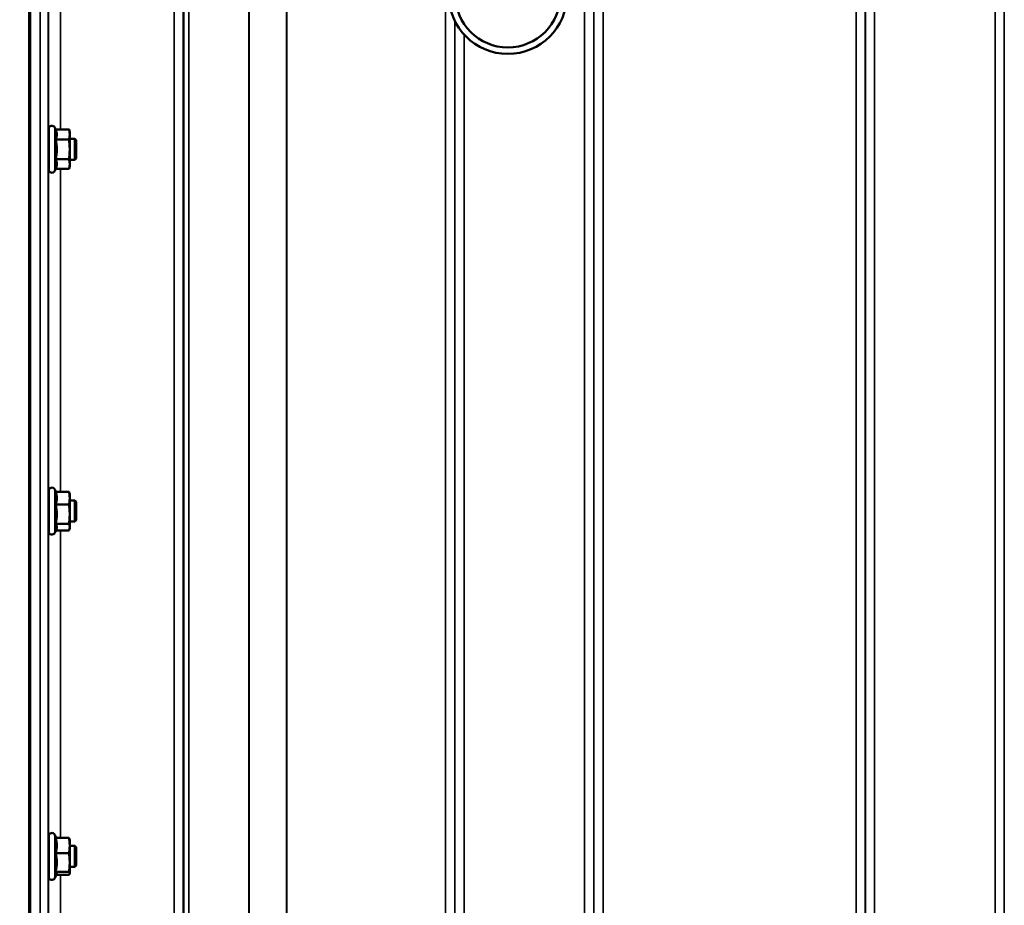
# Model space of a CAD drawing. Units: millimetres. Extents: x 155 to 12865, y -13 to 9193.
# Drawn here: x 10629 to 11003, y 3728 to 4065 of the extents above; entities that cross this region are included whole.
import ezdxf

# ---------------------------------------------------------------- set-up
doc = ezdxf.new("R2010")
doc.units = ezdxf.units.MM
doc.header["$LTSCALE"] = 31
for name, color, linetype, lineweight in [('Dimension (ISO)', 7, 'Continuous', 25), ('Visible (ISO)', 7, 'Continuous', 50), ('Visible Narrow (ISO)', 7, 'Continuous', 35)]:
    doc.layers.add(name, color=color, linetype=linetype, lineweight=lineweight)
doc.styles.add('Tricel ISO', font='isocpeur.ttf')
doc.dimstyles.new('Tricel ISO (cm) small', dxfattribs={"dimscale": 31, "dimtxt": 2.5, "dimasz": 4, "dimexe": 1.5, "dimexo": 1.5, "dimgap": 1, "dimtad": 1, "dimdec": 0, "dimlfac": 0.1, "dimrnd": 1e-08, "dimzin": 0, "dimtxsty": 'Tricel ISO', "dimcen": 0.09, "dimdle": 10, "dimclrd": 7, "dimclre": 7, "dimclrt": 256, "dimadec": 0, "dimazin": 0, "dimtfac": 1, "dimtdec": 0, "dimtmove": 0, "dimatfit": 3, "dimfxl": 1, "dimtolj": 1, "dimtzin": 0, "dimlwd": -1, "dimlwe": -1, "dimarcsym": 0})

# ---------------------------------------------------------------- blocks, each defined once
blk = doc.blocks.new('*D11')
at = {"layer": 'Defpoints', "color": 0, "transparency": 16777216}
for p in [(11934.36, 4020.28), (8330.42, 4013.86), (11934.36, 2857.42)]:
    blk.add_point(p, dxfattribs=at)
at = {"layer": 'Dimension (ISO)', "color": 7, "transparency": 16777216}
for p, q in [((11934.36, 3973.78), (11934.36, 2810.92)), ((8330.42, 3967.36), (8330.42, 2810.92)), ((8454.42, 2857.42), (11810.36, 2857.42))]:
    blk.add_line(p, q, dxfattribs=at)
for points in [[(8454.42, 2878.09), (8454.42, 2836.75), (8330.42, 2857.42)], [(11810.36, 2878.09), (11810.36, 2836.75), (11934.36, 2857.42)]]:
    blk.add_solid(points, dxfattribs=at)
at = {"layer": 'Dimension (ISO)', "transparency": 16777216, "insert": (10058.77, 2927.17), "char_height": 77.5, "attachment_point": 4, "style": 'Tricel ISO'}
blk.add_mtext('\\A1;360', dxfattribs=at)

msp = doc.modelspace()

# ---------------------------------------------------------------- linework, layer by layer
at = {"layer": 'Visible (ISO)'}
for p, q in [((10632.18, 4431.45), (10632.18, 3268.74)), ((10632.5, 4431.45), (10632.5, 3268.74)), ((10639.57, 4007.87), (10639.57, 4023.37)), ((10642.21, 4023.12), (10641.86, 4023.88)), ((10642.21, 4023.12), (10647.3, 4023.12)), ((10647.57, 4022.12), (10647.31, 4023.08)), ((10647.57, 4021.22), (10647.57, 4022.12)), ((10647.57, 4015.55), (10647.57, 4021.22)), ((10639.57, 4019.62), (10639.48, 4019.62)), ((10642.21, 4019.31), (10647.3, 4019.31)), ((10649.47, 4019.62), (10647.57, 4019.62)), ((10649.97, 4019.12), (10649.47, 4019.62)), ((10649.47, 4011.62), (10649.47, 4019.62)), ((10649.97, 4019.12), (10649.97, 4012.12)), ((10647.57, 4009.96), (10647.57, 4015.55)), ((10639.57, 4011.62), (10639.48, 4011.62)), ((10642.21, 4011.8), (10647.3, 4011.8)), ((10649.47, 4011.62), (10647.57, 4011.62)), ((10647.57, 4009.12), (10647.57, 4009.96)), ((10649.97, 4012.12), (10649.47, 4011.62)), ((10642.23, 4008.15), (10641.86, 4007.36)), ((10642.21, 4008.11), (10647.3, 4008.11)), ((10647.57, 4009.12), (10647.31, 4008.15)), ((10639.57, 3870.11), (10639.57, 3885.61)), ((10642.27, 3885.24), (10641.86, 3886.12)), ((10642.21, 3885.24), (10647.3, 3885.24)), ((10647.57, 3884.36), (10647.47, 3884.75)), ((10647.57, 3882.8), (10647.57, 3884.36)), ((10647.57, 3876.67), (10647.57, 3882.8)), ((10639.57, 3881.86), (10639.49, 3881.86)), ((10642.21, 3880.36), (10647.3, 3880.36)), ((10649.47, 3881.86), (10647.57, 3881.86)), ((10649.97, 3881.36), (10649.47, 3881.86)), ((10649.47, 3873.86), (10649.47, 3881.86)), ((10649.97, 3881.36), (10649.97, 3874.36)), ((10647.57, 3871.73), (10647.57, 3876.67)), ((10639.57, 3873.86), (10639.47, 3873.86)), ((10642.21, 3872.98), (10647.3, 3872.98)), ((10647.57, 3871.36), (10647.47, 3870.97)), ((10649.47, 3873.86), (10647.57, 3873.86)), ((10647.57, 3871.36), (10647.57, 3871.73)), ((10649.97, 3874.36), (10649.47, 3873.86)), ((10642.5, 3870.97), (10641.86, 3869.6)), ((10642.27, 3870.48), (10647.3, 3870.48)), ((10639.57, 3738.66), (10639.57, 3754.16)), ((10642.43, 3753.44), (10641.86, 3754.67)), ((10642.21, 3753.44), (10647.3, 3753.44)), ((10647.57, 3752.91), (10647.55, 3753)), ((10647.57, 3750.54), (10647.57, 3752.91)), ((10639.57, 3750.41), (10639.5, 3750.41)), ((10642.21, 3747.64), (10647.3, 3747.64)), ((10647.57, 3744.13), (10647.57, 3750.54)), ((10649.47, 3750.41), (10647.57, 3750.41)), ((10649.97, 3749.91), (10649.47, 3750.41)), ((10649.47, 3742.41), (10649.47, 3750.41)), ((10649.97, 3749.91), (10649.97, 3742.91)), ((10647.57, 3740), (10647.57, 3744.13)), ((10639.57, 3742.41), (10639.47, 3742.41)), ((10642.21, 3740.61), (10647.3, 3740.61)), ((10649.47, 3742.41), (10647.57, 3742.41)), ((10647.57, 3739.91), (10647.57, 3740)), ((10649.97, 3742.91), (10649.47, 3742.41)), ((10642.64, 3739.82), (10641.86, 3738.15)), ((10642.43, 3739.38), (10647.3, 3739.38)), ((10647.57, 3739.91), (10647.55, 3739.82))]:
    msp.add_line(p, q, dxfattribs=at)
for centre, start, end in [((10640.77, 4023.37), 25, 180), ((10640.77, 4007.87), 180, 335), ((10640.77, 3885.61), 25, 180), ((10640.77, 3870.11), 180, 335), ((10640.77, 3754.16), 25, 180), ((10640.77, 3738.66), 180, 335)]:
    msp.add_arc(centre, 1.2, start, end, dxfattribs=at)
for centre, major_axis in [((10814.34, 4074.39), (-22.5, 0)), ((10814.34, 4074.37), (20, 0))]:
    msp.add_ellipse(centre, major_axis=major_axis, ratio=0.9999, dxfattribs=at)
for points, weights in [([(10642.68, 4021.22), (10642.68, 4022.1), (10642.21, 4023.12)], [1, 1.05008356558, 1.02350695612]), ([(10642.21, 4019.31), (10642.68, 4020.33), (10642.68, 4021.22)], [1.02350695612, 1.05008356558, 1]), ([(10647.57, 4021.22), (10647.57, 4022.1), (10647.3, 4023.12)], [1, 1.0379548493, 1]), ([(10647.3, 4023.12), (10647.31, 4023.1), (10647.31, 4023.08)], [1, 1.00077082945, 1.00151034916]), ([(10647.3, 4019.31), (10647.57, 4020.33), (10647.57, 4021.22)], [1, 1.0379548493, 1]), ([(10642.68, 4015.55), (10642.68, 4017.3), (10642.21, 4019.31)], [1, 1.05008356558, 1.02350695612]), ([(10647.57, 4015.55), (10647.57, 4017.3), (10647.3, 4019.31)], [1, 1.0379548493, 1]), ([(10642.21, 4011.8), (10642.68, 4013.81), (10642.68, 4015.55)], [1.02350695612, 1.05008356558, 1]), ([(10647.3, 4011.8), (10647.57, 4013.81), (10647.57, 4015.55)], [1, 1.0379548493, 1]), ([(10642.68, 4009.96), (10642.68, 4010.81), (10642.21, 4011.8)], [1, 1.05008356558, 1.02350695612]), ([(10642.23, 4008.15), (10642.68, 4009.12), (10642.68, 4009.96)], [1.02456645884, 1.04905477113, 1]), ([(10647.57, 4009.96), (10647.57, 4010.81), (10647.3, 4011.8)], [1, 1.0379548493, 1]), ([(10647.3, 4008.11), (10647.57, 4009.1), (10647.57, 4009.96)], [1, 1.0379548493, 1]), ([(10642.68, 3882.8), (10642.68, 3883.93), (10642.21, 3885.24)], [1, 1.05008356558, 1.02350695612]), ([(10642.21, 3880.36), (10642.68, 3881.66), (10642.68, 3882.8)], [1.02350695612, 1.05008356558, 1]), ([(10647.57, 3882.8), (10647.57, 3883.93), (10647.3, 3885.24)], [1, 1.0379548493, 1]), ([(10647.3, 3885.24), (10647.4, 3884.98), (10647.47, 3884.75)], [1, 1.01402125855, 1.0176830666]), ([(10647.3, 3880.36), (10647.57, 3881.66), (10647.57, 3882.8)], [1, 1.0379548493, 1]), ([(10642.68, 3876.67), (10642.68, 3878.38), (10642.21, 3880.36)], [1, 1.05008356558, 1.02350695612]), ([(10647.57, 3876.67), (10647.57, 3878.38), (10647.3, 3880.36)], [1, 1.0379548493, 1]), ([(10642.21, 3872.98), (10642.68, 3874.95), (10642.68, 3876.67)], [1.02350695612, 1.05008356558, 1]), ([(10647.3, 3872.98), (10647.57, 3874.95), (10647.57, 3876.67)], [1, 1.0379548493, 1]), ([(10642.68, 3871.73), (10642.68, 3872.31), (10642.21, 3872.98)], [1, 1.05008356558, 1.02350695612]), ([(10642.5, 3870.97), (10642.68, 3871.36), (10642.68, 3871.73)], [1.03267090681, 1.03144597947, 1]), ([(10647.57, 3871.73), (10647.57, 3872.31), (10647.3, 3872.98)], [1, 1.0379548493, 1]), ([(10647.3, 3870.48), (10647.57, 3871.15), (10647.57, 3871.73)], [1, 1.0379548493, 1]), ([(10642.68, 3750.54), (10642.68, 3751.88), (10642.21, 3753.44)], [1, 1.05008356558, 1.02350695612]), ([(10647.57, 3750.54), (10647.57, 3751.88), (10647.3, 3753.44)], [1, 1.0379548493, 1]), ([(10647.3, 3753.44), (10647.49, 3753.2), (10647.55, 3753)], [1, 1.02656069282, 1.01594719494]), ([(10642.21, 3747.64), (10642.68, 3749.19), (10642.68, 3750.54)], [1.02350695612, 1.05008356558, 1]), ([(10642.68, 3744.13), (10642.68, 3745.76), (10642.21, 3747.64)], [1, 1.05008356558, 1.02350695612]), ([(10647.3, 3747.64), (10647.57, 3749.19), (10647.57, 3750.54)], [1, 1.0379548493, 1]), ([(10647.57, 3744.13), (10647.57, 3745.76), (10647.3, 3747.64)], [1, 1.0379548493, 1]), ([(10642.21, 3740.61), (10642.68, 3742.5), (10642.68, 3744.13)], [1.02350695612, 1.05008356558, 1]), ([(10647.3, 3740.61), (10647.57, 3742.5), (10647.57, 3744.13)], [1, 1.0379548493, 1]), ([(10642.68, 3740), (10642.68, 3740.28), (10642.21, 3740.61)], [1, 1.05008356558, 1.02350695612]), ([(10642.64, 3739.82), (10642.68, 3739.91), (10642.68, 3740)], [1.02302943126, 1.01491328251, 1]), ([(10647.57, 3740), (10647.57, 3740.28), (10647.3, 3740.61)], [1, 1.0379548493, 1]), ([(10647.3, 3739.38), (10647.57, 3739.71), (10647.57, 3740)], [1, 1.0379548493, 1])]:
    msp.add_rational_spline(points, weights, degree=2, dxfattribs=at)
for points, knots in [([(10639.5, 4011.62), (10639.5, 4011.5), (10639.5, 4011.42), (10639.49, 4011.34), (10639.48, 4011.39), (10639.48, 4011.73), (10639.47, 4012.01), (10639.47, 4012.7), (10639.46, 4013.15), (10639.46, 4014.15), (10639.46, 4014.71), (10639.46, 4015.78), (10639.46, 4016.36), (10639.46, 4017.44), (10639.47, 4017.95), (10639.47, 4018.77), (10639.48, 4019.14), (10639.48, 4019.66), (10639.49, 4019.81), (10639.49, 4019.85)], [1.172524, 1.172524, 1.172524, 1.172524, 1.276241, 1.276241, 1.436902, 1.436902, 1.597564, 1.597564, 1.758222, 1.758222, 1.918881, 1.918881, 2.079539, 2.079539, 2.240197, 2.240197, 2.400859, 2.400859, 2.56152, 2.56152, 2.56152, 2.56152]), ([(10639.49, 4019.85), (10639.5, 4019.9), (10639.5, 4019.84), (10639.51, 4019.65), (10639.51, 4019.63), (10639.51, 4019.62)], [0, 0, 0, 0, 0.1595334, 0.1595334, 0.1736573, 0.1736573, 0.1736573, 0.1736573]), ([(10639.5, 3873.86), (10639.5, 3873.82), (10639.5, 3873.79), (10639.49, 3873.62), (10639.48, 3873.57), (10639.48, 3873.71), (10639.47, 3873.91), (10639.47, 3874.44), (10639.46, 3874.82), (10639.46, 3875.72), (10639.46, 3876.24), (10639.46, 3877.28), (10639.46, 3877.86), (10639.46, 3878.98), (10639.47, 3879.53), (10639.47, 3880.46), (10639.48, 3880.9), (10639.48, 3881.58), (10639.49, 3881.83), (10639.49, 3881.97)], [1.24367, 1.24367, 1.24367, 1.24367, 1.276241, 1.276241, 1.436902, 1.436902, 1.597564, 1.597564, 1.758222, 1.758222, 1.918881, 1.918881, 2.079539, 2.079539, 2.240197, 2.240197, 2.400859, 2.400859, 2.56152, 2.56152, 2.56152, 2.56152]), ([(10639.49, 3881.97), (10639.5, 3882.1), (10639.5, 3882.15), (10639.51, 3882.03), (10639.51, 3881.96), (10639.52, 3881.86)], [0, 0, 0, 0, 0.1595334, 0.1595334, 0.2438737, 0.2438737, 0.2438737, 0.2438737]), ([(10639.49, 3742.41), (10639.49, 3742.27), (10639.48, 3742.18), (10639.48, 3742.14), (10639.47, 3742.23), (10639.47, 3742.59), (10639.46, 3742.89), (10639.46, 3743.66), (10639.46, 3744.13), (10639.46, 3745.1), (10639.46, 3745.66), (10639.46, 3746.8), (10639.47, 3747.37), (10639.47, 3748.38), (10639.48, 3748.88), (10639.48, 3749.71), (10639.49, 3750.05), (10639.49, 3750.27)], [1.316816, 1.316816, 1.316816, 1.316816, 1.436902, 1.436902, 1.597564, 1.597564, 1.758222, 1.758222, 1.918881, 1.918881, 2.079539, 2.079539, 2.240197, 2.240197, 2.400859, 2.400859, 2.56152, 2.56152, 2.56152, 2.56152]), ([(10639.49, 3750.27), (10639.5, 3750.49), (10639.5, 3750.63), (10639.51, 3750.68), (10639.52, 3750.59), (10639.52, 3750.41)], [0, 0, 0, 0, 0.1595334, 0.1595334, 0.316087, 0.316087, 0.316087, 0.316087])]:
    msp.add_open_spline(points, degree=3, knots=knots, dxfattribs=at)
at = {"layer": 'Visible Narrow (ISO)'}
for p, q in [((10687.28, 3295.66), (10687.28, 4469.77)), ((10690.78, 4467.91), (10690.78, 3299.13)), ((10843.53, 3295.64), (10843.53, 4470.63)), ((10847.03, 4468.79), (10847.03, 3299.11)), ((10950.4, 3299.12), (10950.4, 4468.35)), ((10953.9, 4470.21), (10953.9, 3295.65)), ((10999.78, 3504.69), (10999.78, 4470.21)), ((11003.28, 4468.35), (11003.28, 3507.24)), ((10690.81, 3302.19), (10690.81, 4466.36)), ((10691.01, 3303.33), (10691.01, 4465.81)), ((10692.9, 4465.16), (10692.9, 3304.66)), ((10847.06, 3302.18), (10847.06, 4466.82)), ((10950.37, 4466.8), (10950.37, 3302.18)), ((10715.76, 3305.25), (10715.76, 4447.55)), ((10715.9, 4447.3), (10715.9, 3305.25)), ((10730.06, 3307.09), (10730.06, 4432.47)), ((10730.2, 4432.46), (10730.2, 3307.09)), ((10790.62, 3307.09), (10790.62, 4432.46)), ((10850.56, 4432.46), (10850.56, 3307.09)), ((10946.87, 3307.09), (10946.87, 4432.46)), ((10636.37, 3278), (10636.37, 4366.14)), ((10639.37, 4365), (10639.37, 3280.95)), ((10639.56, 4019.62), (10639.56, 4151.5)), ((10644.06, 4148.1), (10644.06, 4023.12)), ((10794.12, 4064.51), (10794.12, 3707.15)), ((10794.15, 3707.2), (10794.15, 4064.46)), ((10797.65, 4059.3), (10797.65, 3711.7)), ((10641.86, 4007.36), (10641.86, 4023.88)), ((10639.56, 3881.86), (10639.56, 4011.62)), ((10644.06, 4008.11), (10644.06, 3885.24)), ((10641.86, 3869.6), (10641.86, 3886.12)), ((10639.56, 3750.41), (10639.56, 3873.86)), ((10644.06, 3870.48), (10644.06, 3753.44)), ((10641.86, 3738.15), (10641.86, 3754.67)), ((10639.56, 3629.27), (10639.56, 3742.41)), ((10644.06, 3739.38), (10644.06, 3631.8))]:
    msp.add_line(p, q, dxfattribs=at)

# ---------------------------------------------------------------- dimensions: what is measured, and where the dimension line sits
at = {"layer": 'Dimension (ISO)', "color": 7}
dim = msp.add_linear_dim(base=(11934.36, 2857.42), p1=(8330.42, 4013.86), p2=(11934.36, 4020.28), angle=180, dimstyle='Tricel ISO (cm) small', override={"dimgap": 1, "dimdec": 0, "dimlfac": 0.1, "dimtol": 0, "dimlim": 0, "dimtp": 0, "dimtm": 0, "dimtdec": 0, "dimtofl": 0, "dimatfit": 1}, dxfattribs=at)
dim.commit()
dim.dimension.update_dxf_attribs({"geometry": '*D11', "text_midpoint": (10132.39, 2857.42), "dimtype": 160})

doc.saveas('drawing.dxf')
